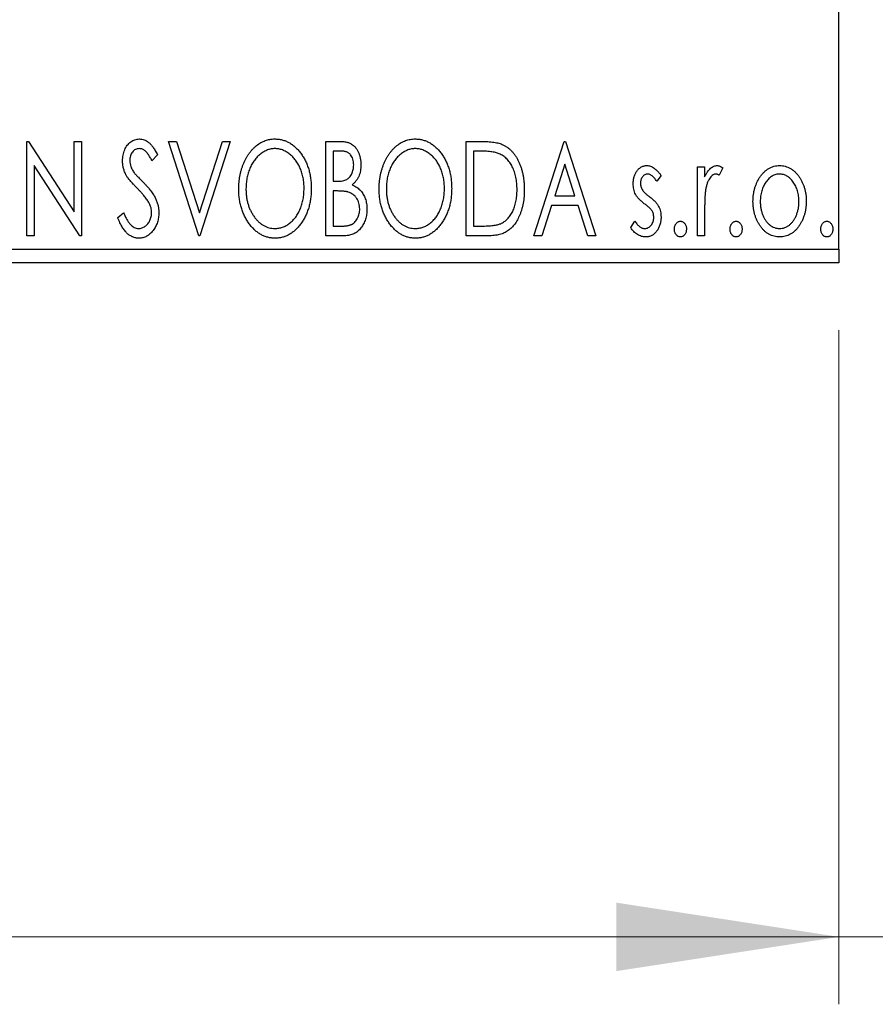
# Model space of a CAD drawing. Units: millimetres. Extents: x 15 to 415, y 5 to 292.
# Drawn here: x 273 to 286, y 133 to 148 of the extents above; entities that cross this region are included whole.
import ezdxf

# ---------------------------------------------------------------- set-up
doc = ezdxf.new("R2010")
doc.units = ezdxf.units.MM
doc.styles.add('SLDTEXTSTYLE0', font='TXT', dxfattribs={"width": 0.75})
doc.dimstyles.new('SLDDIMSTYLE0', dxfattribs={"dimtxt": 3.5, "dimasz": 3.302, "dimexe": 0, "dimexo": 0.0625, "dimgap": 0.875, "dimtad": 1, "dimdec": 0, "dimlfac": 2.5, "dimrnd": 1e-09, "dimzin": 12, "dimdsep": 46, "dimtxsty": 'SLDTEXTSTYLE0', "dimsah": 1, "dimcen": 0.09, "dimadec": 0, "dimazin": 3, "dimtfac": 1, "dimtdec": 0, "dimtofl": 0, "dimtmove": 0, "dimatfit": 3, "dimfxl": 1, "dimfrac": 2, "dimtolj": 1, "dimtzin": 12, "dimarcsym": 0})
doc.dimstyles.new('SLDDIMSTYLE1', dxfattribs={"dimtxt": 3.5, "dimasz": 3.302, "dimexe": 0, "dimexo": 0.0625, "dimgap": 0.875, "dimtad": 1, "dimdec": 0, "dimlfac": 2.5, "dimrnd": 1e-09, "dimzin": 12, "dimdsep": 46, "dimtxsty": 'SLDTEXTSTYLE0', "dimsah": 1, "dimcen": 0.09, "dimadec": 0, "dimazin": 3, "dimtfac": 1, "dimtdec": 0, "dimtmove": 0, "dimatfit": 0, "dimfxl": 1, "dimfrac": 2, "dimtolj": 1, "dimtzin": 12, "dimarcsym": 0})

# ---------------------------------------------------------------- blocks, each defined once
blk = doc.blocks.new('_D_6')
at = {"color": 7, "linetype": 'Continuous', "lineweight": 0}
for p, q in [((245.94, 143.06), (245.94, 133.06)), ((285.14, 143.06), (285.14, 133.06)), ((245.94, 134.06), (285.14, 134.06))]:
    blk.add_line(p, q, dxfattribs=at)
at = {"color": 7, "linetype": 'Continuous', "lineweight": 18}
for points in [[(245.94, 134.06), (249.242, 133.552), (249.242, 134.568)], [(285.14, 134.06), (281.838, 134.568), (281.838, 133.552)]]:
    blk.add_solid(points, dxfattribs=at)
at = {"color": 7, "linetype": 'Continuous', "lineweight": 18, "insert": (260.758, 138.572), "char_height": 3.5, "attachment_point": 1, "style": 'SLDTEXTSTYLE0'}
blk.add_mtext('98', dxfattribs=at)
blk = doc.blocks.new('_D_10')
at = {"color": 7, "linetype": 'Continuous', "lineweight": 0}
for p, q in [((289.94, 155.86), (289.94, 133.06)), ((285.14, 143.06), (285.14, 133.06)), ((285.14, 134.06), (278.79, 134.06)), ((289.94, 134.06), (285.14, 134.06)), ((289.94, 134.06), (298.13, 134.06))]:
    blk.add_line(p, q, dxfattribs=at)
at = {"color": 7, "linetype": 'Continuous', "lineweight": 18}
for points in [[(285.14, 134.06), (281.838, 134.568), (281.838, 133.552)], [(289.94, 134.06), (293.242, 133.552), (293.242, 134.568)]]:
    blk.add_solid(points, dxfattribs=at)
at = {"color": 7, "linetype": 'Continuous', "lineweight": 18, "insert": (292.958, 138.572), "char_height": 3.5, "attachment_point": 1, "style": 'SLDTEXTSTYLE0'}
blk.add_mtext('12', dxfattribs=at)

msp = doc.modelspace()

# ---------------------------------------------------------------- linework, layer by layer
at = {"color": 7, "linetype": 'Continuous', "lineweight": 25}
for p, q in [((285.14, 144.26), (285.14, 173.86)), ((273.0964, 145.86), (273.1191, 145.86)), ((273.0964, 144.46), (273.0964, 145.86)), ((273.1191, 145.86), (273.7964, 144.8159)), ((273.7964, 145.86), (273.9041, 145.86)), ((273.7964, 144.8159), (273.7964, 145.86)), ((273.9041, 145.86), (273.9041, 144.46)), ((275.1964, 145.86), (275.3136, 145.86)), ((275.6451, 144.46), (275.1964, 145.86)), ((275.3136, 145.86), (275.6541, 144.7979)), ((275.6541, 144.7979), (275.9946, 145.86)), ((276.1118, 145.86), (275.6631, 144.46)), ((275.9946, 145.86), (276.1118, 145.86)), ((277.5297, 145.86), (277.7277, 145.86)), ((277.5297, 144.46), (277.5297, 145.86)), ((279.6118, 145.86), (279.8238, 145.86)), ((279.6118, 144.46), (279.6118, 145.86)), ((280.6169, 144.46), (281.0656, 145.86)), ((281.0656, 145.86), (281.0836, 145.86)), ((281.0836, 145.86), (281.5323, 144.46)), ((275.0349, 145.6589), (274.9507, 145.5728)), ((277.6374, 145.7164), (277.6374, 145.2677)), ((277.7491, 145.7164), (277.6374, 145.7164)), ((279.7902, 145.7164), (279.7195, 145.7164)), ((279.7195, 145.7164), (279.7195, 144.6036)), ((273.2041, 145.5016), (273.2041, 144.46)), ((273.8797, 144.46), (273.2041, 145.5016)), ((281.0743, 145.5223), (280.924, 145.0523)), ((281.2252, 145.0523), (281.0743, 145.5223)), ((283.04, 145.4831), (283.1477, 145.4831)), ((283.04, 144.46), (283.04, 145.4831)), ((283.1477, 145.4831), (283.1477, 145.3325)), ((283.4169, 145.466), (283.3656, 145.3572)), ((282.5015, 145.3555), (282.4384, 145.2677)), ((277.6374, 145.2677), (277.6924, 145.2677)), ((277.6374, 145.1241), (277.6374, 144.6036)), ((277.6918, 145.1241), (277.6374, 145.1241)), ((280.924, 145.0523), (281.2252, 145.0523)), ((280.878, 144.9087), (280.7342, 144.46)), ((281.2712, 144.9087), (280.878, 144.9087)), ((281.4151, 144.46), (281.2712, 144.9087)), ((274.4426, 144.7301), (274.5301, 144.801)), ((283.1477, 144.8038), (283.1477, 144.46)), ((277.6374, 144.6036), (277.7606, 144.6036)), ((279.7195, 144.6036), (279.8353, 144.6036)), ((282.0528, 144.5806), (282.1145, 144.6754)), ((273.2041, 144.46), (273.0964, 144.46)), ((273.9041, 144.46), (273.8797, 144.46)), ((275.6631, 144.46), (275.6451, 144.46)), ((277.8096, 144.46), (277.5297, 144.46)), ((279.9371, 144.46), (279.6118, 144.46)), ((280.7342, 144.46), (280.6169, 144.46)), ((281.5323, 144.46), (281.4151, 144.46)), ((283.1477, 144.46), (283.04, 144.46)), ((245.94, 144.26), (285.14, 144.26)), ((285.14, 144.26), (285.14, 144.06)), ((285.14, 144.06), (245.94, 144.06))]:
    msp.add_line(p, q, dxfattribs=at)
for points, knots in [([(274.5144, 145.5692), (274.5147, 145.584), (274.5154, 145.6131), (274.5217, 145.6558), (274.5318, 145.6965), (274.5457, 145.7348), (274.5634, 145.7702), (274.5842, 145.8022), (274.6091, 145.8296), (274.6364, 145.8533), (274.6664, 145.8719), (274.6978, 145.8862), (274.7309, 145.8941), (274.7533, 145.8953), (274.7645, 145.8959)], [0, 0, 0, 0, 0.0970748, 0.1913439, 0.2824507, 0.371966, 0.4584327, 0.5416784, 0.6216558, 0.7008806, 0.7783697, 0.8528441, 0.9260892, 1, 1, 1, 1]), ([(274.7645, 145.8959), (274.7765, 145.8953), (274.8006, 145.8942), (274.8359, 145.8842), (274.8696, 145.8678), (274.8966, 145.8493), (274.9174, 145.8309), (274.9338, 145.8143), (274.9499, 145.7947), (274.9669, 145.7729), (274.9835, 145.7481), (275.0008, 145.7209), (275.0177, 145.6908), (275.029, 145.6698), (275.0349, 145.6589)], [0, 0, 0, 0, 0.09503168, 0.19014107, 0.28774336, 0.39094796, 0.44703426, 0.50823369, 0.57491012, 0.64770286, 0.7264879, 0.81124831, 0.90235566, 1, 1, 1, 1]), ([(276.2374, 145.1538), (276.2376, 145.1705), (276.2381, 145.2035), (276.2416, 145.2527), (276.2471, 145.301), (276.255, 145.3483), (276.2647, 145.3948), (276.2773, 145.4402), (276.2913, 145.4849), (276.3084, 145.5281), (276.3265, 145.5701), (276.3472, 145.6096), (276.3689, 145.647), (276.3922, 145.682), (276.4176, 145.7145), (276.4442, 145.7449), (276.4725, 145.7731), (276.5026, 145.7985), (276.5334, 145.8215), (276.5654, 145.8411), (276.5977, 145.8582), (276.6308, 145.8718), (276.6644, 145.8827), (276.6988, 145.8901), (276.7338, 145.8952), (276.7574, 145.8957), (276.7692, 145.8959)], [0, 0, 0, 0, 0.0494916, 0.0982509, 0.1463843, 0.194002, 0.240888, 0.2875509, 0.3339665, 0.3801676, 0.4257212, 0.4698566, 0.5127158, 0.5541933, 0.5950051, 0.6349877, 0.674496, 0.713541, 0.7519022, 0.7888516, 0.8249077, 0.860424, 0.8951483, 0.9298815, 0.9649479, 1, 1, 1, 1]), ([(276.7692, 145.8959), (276.7882, 145.8952), (276.8256, 145.8939), (276.8807, 145.884), (276.9331, 145.8668), (276.9836, 145.8439), (277.0311, 145.8134), (277.0763, 145.7766), (277.119, 145.733), (277.1589, 145.6834), (277.1954, 145.6292), (277.2273, 145.5713), (277.2541, 145.5103), (277.2765, 145.4463), (277.2935, 145.3792), (277.3055, 145.309), (277.3129, 145.2358), (277.3139, 145.1859), (277.3144, 145.1606)], [0, 0, 0, 0, 0.0561311, 0.1105447, 0.1644907, 0.2185862, 0.2737983, 0.3307026, 0.3904289, 0.4536263, 0.5184695, 0.583082, 0.6485794, 0.7149233, 0.7830084, 0.8527563, 0.9251557, 1, 1, 1, 1]), ([(277.7277, 145.86), (277.7375, 145.8599), (277.7563, 145.8598), (277.7836, 145.8577), (277.8093, 145.8547), (277.8332, 145.8503), (277.8554, 145.8446), (277.8759, 145.838), (277.8947, 145.8299), (277.9172, 145.8171), (277.9429, 145.7976), (277.9706, 145.7696), (277.9939, 145.7354), (278.014, 145.6968), (278.03, 145.6545), (278.042, 145.6094), (278.0491, 145.562), (278.0499, 145.5296), (278.0503, 145.5131)], [0, 0, 0, 0, 0.0539059, 0.104305, 0.1518072, 0.1971398, 0.2388694, 0.2786923, 0.3165266, 0.3522657, 0.4222268, 0.4940536, 0.5699633, 0.6506276, 0.7349384, 0.8201633, 0.9086973, 1, 1, 1, 1]), ([(278.3195, 145.1538), (278.3197, 145.1705), (278.3201, 145.2035), (278.3236, 145.2527), (278.3291, 145.301), (278.3371, 145.3483), (278.3467, 145.3948), (278.3593, 145.4402), (278.3733, 145.4849), (278.3904, 145.5281), (278.4085, 145.5701), (278.4292, 145.6096), (278.451, 145.647), (278.4743, 145.682), (278.4996, 145.7145), (278.5263, 145.7449), (278.5546, 145.7731), (278.5847, 145.7985), (278.6155, 145.8215), (278.6474, 145.8411), (278.6797, 145.8582), (278.7128, 145.8718), (278.7465, 145.8827), (278.7809, 145.8901), (278.8158, 145.8952), (278.8394, 145.8957), (278.8512, 145.8959)], [0, 0, 0, 0, 0.0494916, 0.0982509, 0.1463843, 0.194002, 0.240888, 0.2875509, 0.3339665, 0.3801676, 0.4257212, 0.4698566, 0.5127158, 0.5541933, 0.5950051, 0.6349877, 0.674496, 0.713541, 0.7519022, 0.7888516, 0.8249077, 0.860424, 0.8951483, 0.9298815, 0.9649479, 1, 1, 1, 1]), ([(278.8512, 145.8959), (278.8702, 145.8952), (278.9077, 145.8939), (278.9627, 145.884), (279.0151, 145.8668), (279.0656, 145.8439), (279.1131, 145.8134), (279.1584, 145.7766), (279.2011, 145.733), (279.241, 145.6834), (279.2774, 145.6292), (279.3094, 145.5713), (279.3362, 145.5103), (279.3586, 145.4463), (279.3756, 145.3792), (279.3875, 145.309), (279.395, 145.2358), (279.3959, 145.1859), (279.3964, 145.1606)], [0, 0, 0, 0, 0.05613113, 0.1105447, 0.16449069, 0.21858619, 0.27379832, 0.33070257, 0.39042892, 0.45362626, 0.5184695, 0.58308203, 0.64857938, 0.71492335, 0.78300843, 0.85275626, 0.92515567, 1, 1, 1, 1]), ([(279.8238, 145.86), (279.8423, 145.8598), (279.878, 145.8595), (279.9295, 145.8573), (279.9771, 145.8535), (280.0207, 145.8478), (280.0605, 145.8411), (280.0964, 145.8323), (280.1284, 145.8223), (280.1478, 145.8136), (280.157, 145.8095)], [0, 0, 0, 0, 0.1636057, 0.3149442, 0.4558731, 0.5849952, 0.7041195, 0.8121272, 0.9111502, 1, 1, 1, 1]), ([(280.157, 145.8095), (280.1692, 145.8033), (280.1936, 145.7909), (280.2278, 145.7679), (280.2599, 145.7417), (280.2902, 145.7124), (280.318, 145.6794), (280.3444, 145.6436), (280.3684, 145.6043), (280.3902, 145.5619), (280.4097, 145.5169), (280.4269, 145.4697), (280.4411, 145.4202), (280.4529, 145.3688), (280.4622, 145.3151), (280.4685, 145.2593), (280.4725, 145.2015), (280.4731, 145.1623), (280.4733, 145.1423)], [0, 0, 0, 0, 0.0527446, 0.1055422, 0.1585854, 0.212383, 0.2678742, 0.3246266, 0.3838647, 0.4451402, 0.5084359, 0.5728755, 0.6389406, 0.7066344, 0.7765174, 0.8487421, 0.9231842, 1, 1, 1, 1]), ([(274.7631, 145.7523), (274.7531, 145.7518), (274.7335, 145.7508), (274.7059, 145.7404), (274.6813, 145.7238), (274.6603, 145.7013), (274.6433, 145.6743), (274.6308, 145.6439), (274.6235, 145.6104), (274.6225, 145.5871), (274.6221, 145.5751)], [0, 0, 0, 0, 0.1184078, 0.2319401, 0.3456516, 0.4682545, 0.5946307, 0.7231764, 0.8574296, 1, 1, 1, 1]), ([(274.9507, 145.5728), (274.946, 145.5816), (274.937, 145.5985), (274.9231, 145.6224), (274.9101, 145.644), (274.8974, 145.6632), (274.8854, 145.68), (274.8739, 145.6948), (274.8628, 145.707), (274.8491, 145.7201), (274.8318, 145.733), (274.8099, 145.7442), (274.7868, 145.7509), (274.771, 145.7519), (274.7631, 145.7523)], [0, 0, 0, 0, 0.1097607, 0.210457, 0.3030439, 0.386733, 0.4624946, 0.5304581, 0.5914886, 0.6437614, 0.7383907, 0.8269775, 0.9133974, 1, 1, 1, 1]), ([(276.7739, 145.7523), (276.7646, 145.7521), (276.7459, 145.7518), (276.7181, 145.7476), (276.6907, 145.7415), (276.6636, 145.7328), (276.637, 145.7211), (276.6105, 145.7074), (276.5847, 145.691), (276.5593, 145.6722), (276.5346, 145.6517), (276.5117, 145.6287), (276.4897, 145.6044), (276.4693, 145.5782), (276.4502, 145.5504), (276.4324, 145.5208), (276.4162, 145.4894), (276.3964, 145.4451), (276.3756, 145.3866), (276.3581, 145.3126), (276.3472, 145.2347), (276.3458, 145.1815), (276.3451, 145.1544)], [0, 0, 0, 0, 0.0345403, 0.0690479, 0.1033755, 0.1381923, 0.1739026, 0.2104877, 0.2480226, 0.2870235, 0.3267056, 0.3664852, 0.406812, 0.4476159, 0.4890671, 0.531328, 0.5748578, 0.6195021, 0.7103224, 0.8036588, 0.8998126, 1, 1, 1, 1]), ([(277.2067, 145.1608), (277.2065, 145.1744), (277.2063, 145.2013), (277.2032, 145.241), (277.1992, 145.2799), (277.193, 145.3177), (277.1849, 145.3545), (277.175, 145.3902), (277.1635, 145.4251), (277.1504, 145.4589), (277.1356, 145.4914), (277.1193, 145.5223), (277.1016, 145.5515), (277.0825, 145.579), (277.0621, 145.605), (277.0398, 145.629), (277.0165, 145.6517), (276.9916, 145.6722), (276.966, 145.691), (276.9398, 145.7074), (276.9131, 145.7211), (276.8862, 145.7328), (276.8586, 145.7415), (276.8307, 145.7475), (276.8025, 145.7518), (276.7835, 145.7521), (276.7739, 145.7523)], [0, 0, 0, 0, 0.0501967, 0.0994661, 0.1475107, 0.194852, 0.2412901, 0.2868849, 0.3320877, 0.3770155, 0.4211564, 0.4641967, 0.5062816, 0.547566, 0.5882145, 0.6286324, 0.6685313, 0.708592, 0.7479832, 0.7859183, 0.8229149, 0.8590449, 0.8946202, 0.929721, 0.9646696, 1, 1, 1, 1]), ([(277.9426, 145.5106), (277.9421, 145.5257), (277.9412, 145.5547), (277.9325, 145.5957), (277.9179, 145.6315), (277.9008, 145.6572), (277.8842, 145.6748), (277.8699, 145.6859), (277.8538, 145.6953), (277.8362, 145.7032), (277.8168, 145.7089), (277.7958, 145.7135), (277.7729, 145.7159), (277.7572, 145.7163), (277.7491, 145.7164)], [0, 0, 0, 0, 0.14079732, 0.26857452, 0.38601638, 0.49789287, 0.55311183, 0.60933688, 0.66572231, 0.7255273, 0.78726398, 0.8537881, 0.92448542, 1, 1, 1, 1]), ([(278.856, 145.7523), (278.8466, 145.7521), (278.8279, 145.7518), (278.8002, 145.7476), (278.7727, 145.7415), (278.7456, 145.7328), (278.7191, 145.7211), (278.6926, 145.7074), (278.6667, 145.691), (278.6414, 145.6722), (278.6167, 145.6517), (278.5937, 145.6287), (278.5718, 145.6044), (278.5513, 145.5782), (278.5322, 145.5504), (278.5145, 145.5208), (278.4983, 145.4894), (278.4784, 145.4451), (278.4577, 145.3866), (278.4402, 145.3126), (278.4292, 145.2347), (278.4279, 145.1815), (278.4272, 145.1544)], [0, 0, 0, 0, 0.0345403, 0.0690479, 0.1033755, 0.1381923, 0.1739026, 0.2104877, 0.2480226, 0.2870235, 0.3267056, 0.3664852, 0.406812, 0.4476159, 0.4890671, 0.531328, 0.5748578, 0.6195021, 0.7103224, 0.8036588, 0.8998126, 1, 1, 1, 1]), ([(279.2887, 145.1608), (279.2886, 145.1744), (279.2883, 145.2013), (279.2853, 145.241), (279.2813, 145.2799), (279.2751, 145.3177), (279.2669, 145.3545), (279.2571, 145.3902), (279.2456, 145.4251), (279.2325, 145.4589), (279.2176, 145.4914), (279.2014, 145.5223), (279.1837, 145.5515), (279.1646, 145.579), (279.1441, 145.605), (279.1219, 145.629), (279.0986, 145.6517), (279.0737, 145.6722), (279.0481, 145.691), (279.0219, 145.7074), (278.9951, 145.7211), (278.9682, 145.7328), (278.9406, 145.7415), (278.9127, 145.7475), (278.8845, 145.7518), (278.8655, 145.7521), (278.856, 145.7523)], [0, 0, 0, 0, 0.0501967, 0.0994661, 0.1475107, 0.194852, 0.2412901, 0.2868849, 0.3320877, 0.3770155, 0.4211564, 0.4641967, 0.5062816, 0.547566, 0.5882145, 0.6286324, 0.6685313, 0.708592, 0.7479832, 0.7859183, 0.8229149, 0.8590449, 0.8946202, 0.929721, 0.9646696, 1, 1, 1, 1]), ([(280.1001, 145.6771), (280.0916, 145.6804), (280.0737, 145.6872), (280.0443, 145.6948), (280.0113, 145.7015), (279.9744, 145.7071), (279.9337, 145.7111), (279.8893, 145.7142), (279.841, 145.7162), (279.8076, 145.7163), (279.7902, 145.7164)], [0, 0, 0, 0, 0.0864464, 0.1826312, 0.2892941, 0.4085225, 0.5387063, 0.6801502, 0.8338825, 1, 1, 1, 1]), ([(280.3656, 145.1426), (280.3654, 145.159), (280.365, 145.1911), (280.3615, 145.2383), (280.3563, 145.2836), (280.3488, 145.3272), (280.3387, 145.3689), (280.3265, 145.4088), (280.3127, 145.4471), (280.2961, 145.4832), (280.2776, 145.517), (280.2578, 145.5485), (280.2357, 145.5768), (280.2123, 145.6027), (280.1868, 145.6256), (280.1597, 145.6458), (280.1308, 145.6632), (280.1103, 145.6725), (280.1001, 145.6771)], [0, 0, 0, 0, 0.0776387, 0.1523422, 0.2242467, 0.2940296, 0.3620177, 0.4278239, 0.4920919, 0.555008, 0.6161401, 0.6745823, 0.7311829, 0.786438, 0.8401422, 0.8937218, 0.9464351, 1, 1, 1, 1]), ([(274.5696, 145.356), (274.5611, 145.3726), (274.5442, 145.4055), (274.5271, 145.4584), (274.5161, 145.5131), (274.515, 145.5503), (274.5144, 145.5692)], [0, 0, 0, 0, 0.2502772, 0.4985665, 0.7462313, 1, 1, 1, 1]), ([(274.6221, 145.5751), (274.6228, 145.5601), (274.6243, 145.5303), (274.6332, 145.4935), (274.6443, 145.4643), (274.6561, 145.4417), (274.6701, 145.4179), (274.6813, 145.4023), (274.6871, 145.3942)], [0, 0, 0, 0, 0.2285306, 0.4568097, 0.5765258, 0.7065777, 0.8466134, 1, 1, 1, 1]), ([(277.6924, 145.2677), (277.708, 145.268), (277.7372, 145.2685), (277.7777, 145.2732), (277.8116, 145.2818), (277.8397, 145.2937), (277.8631, 145.3098), (277.883, 145.3299), (277.901, 145.3533), (277.9155, 145.3806), (277.9276, 145.4105), (277.9361, 145.4424), (277.9418, 145.476), (277.9423, 145.4989), (277.9426, 145.5106)], [0, 0, 0, 0, 0.1168888, 0.2183981, 0.3044144, 0.37771, 0.4456174, 0.5153589, 0.5882461, 0.6655634, 0.7462255, 0.8288621, 0.9124641, 1, 1, 1, 1]), ([(278.0503, 145.5131), (278.05, 145.4976), (278.0494, 145.4673), (278.0425, 145.423), (278.0323, 145.3808), (278.0178, 145.341), (277.9993, 145.3039), (277.9765, 145.2705), (277.9499, 145.2404), (277.9294, 145.2237), (277.919, 145.2152)], [0, 0, 0, 0, 0.1372083, 0.269039, 0.3973971, 0.5230348, 0.6449049, 0.7645023, 0.8815887, 1, 1, 1, 1]), ([(282.0887, 145.2326), (282.0888, 145.2421), (282.0891, 145.2606), (282.0921, 145.2876), (282.0964, 145.3135), (282.1029, 145.3382), (282.1111, 145.3616), (282.1209, 145.3839), (282.1326, 145.405), (282.1464, 145.4245), (282.1613, 145.4424), (282.1775, 145.4579), (282.1944, 145.4713), (282.2123, 145.4823), (282.2314, 145.4909), (282.2514, 145.4966), (282.2723, 145.5005), (282.2865, 145.5008), (282.2937, 145.501)], [0, 0, 0, 0, 0.075326, 0.1472787, 0.2168917, 0.284697, 0.3502393, 0.4146527, 0.478733, 0.5424307, 0.6048549, 0.6639027, 0.7207203, 0.7765911, 0.8313161, 0.8865113, 0.9425212, 1, 1, 1, 1]), ([(282.2937, 145.501), (282.3024, 145.5006), (282.3199, 145.4997), (282.3462, 145.4925), (282.3723, 145.4809), (282.3983, 145.4645), (282.4244, 145.4439), (282.4505, 145.4187), (282.4767, 145.3891), (282.493, 145.367), (282.5015, 145.3555)], [0, 0, 0, 0, 0.0984605, 0.1998335, 0.3081984, 0.4235895, 0.5496447, 0.6868907, 0.8364401, 1, 1, 1, 1]), ([(283.1477, 145.3325), (283.1547, 145.3464), (283.1679, 145.3727), (283.1896, 145.4085), (283.2125, 145.4375), (283.2355, 145.4612), (283.2598, 145.4788), (283.2842, 145.4918), (283.3095, 145.4995), (283.3266, 145.5005), (283.335, 145.501)], [0, 0, 0, 0, 0.1760969, 0.3325153, 0.4708264, 0.5932318, 0.7042836, 0.807672, 0.9045282, 1, 1, 1, 1]), ([(283.335, 145.501), (283.3415, 145.5005), (283.3551, 145.4995), (283.3755, 145.4926), (283.3966, 145.4814), (283.4099, 145.4713), (283.4169, 145.466)], [0, 0, 0, 0, 0.2148403, 0.4486159, 0.7073317, 1, 1, 1, 1]), ([(283.9702, 145.3316), (283.9799, 145.3451), (283.9985, 145.3713), (284.0306, 145.4056), (284.064, 145.4352), (284.0996, 145.4593), (284.1372, 145.4781), (284.1768, 145.4911), (284.2182, 145.4998), (284.2464, 145.5006), (284.2608, 145.501)], [0, 0, 0, 0, 0.14155712, 0.27439992, 0.40065157, 0.52206935, 0.64067952, 0.75865311, 0.8775642, 1, 1, 1, 1]), ([(284.2608, 145.501), (284.2751, 145.5006), (284.3034, 145.4998), (284.3447, 145.4912), (284.384, 145.4779), (284.4218, 145.4598), (284.4569, 145.4353), (284.4908, 145.4064), (284.5224, 145.3718), (284.5411, 145.3459), (284.5508, 145.3325)], [0, 0, 0, 0, 0.1227884, 0.2420419, 0.359596, 0.4781938, 0.5992979, 0.7259942, 0.8586764, 1, 1, 1, 1]), ([(274.7314, 145.1656), (274.721, 145.1761), (274.701, 145.1962), (274.6734, 145.2261), (274.6483, 145.2531), (274.6267, 145.2782), (274.6079, 145.3008), (274.5919, 145.321), (274.5796, 145.3392), (274.5727, 145.3508), (274.5696, 145.356)], [0, 0, 0, 0, 0.1773563, 0.3397571, 0.4871564, 0.6189278, 0.7366281, 0.8387592, 0.9266456, 1, 1, 1, 1]), ([(274.6871, 145.3942), (274.6892, 145.3914), (274.6943, 145.3849), (274.7039, 145.3745), (274.7161, 145.361), (274.7314, 145.3451), (274.7494, 145.3261), (274.7705, 145.3049), (274.7943, 145.2808), (274.8112, 145.2638), (274.82, 145.2548)], [0, 0, 0, 0, 0.05387351, 0.12809022, 0.22080972, 0.33715036, 0.47201099, 0.62742368, 0.80341999, 1, 1, 1, 1]), ([(282.3005, 145.3754), (282.2935, 145.3749), (282.2795, 145.3741), (282.2598, 145.3655), (282.2418, 145.3522), (282.2263, 145.3339), (282.213, 145.3128), (282.2032, 145.2893), (282.1976, 145.264), (282.1968, 145.2466), (282.1964, 145.2377)], [0, 0, 0, 0, 0.1098637, 0.2182444, 0.333209, 0.4606211, 0.5943462, 0.7251731, 0.8596109, 1, 1, 1, 1]), ([(282.4384, 145.2677), (282.4327, 145.2762), (282.4216, 145.2924), (282.4042, 145.3144), (282.3868, 145.3331), (282.3695, 145.3483), (282.3522, 145.3604), (282.335, 145.3689), (282.3177, 145.3743), (282.3061, 145.375), (282.3005, 145.3754)], [0, 0, 0, 0, 0.1694806, 0.3231953, 0.4628937, 0.5897342, 0.7039885, 0.8088588, 0.9069757, 1, 1, 1, 1]), ([(283.3174, 145.3754), (283.3097, 145.3747), (283.2939, 145.3733), (283.271, 145.3621), (283.249, 145.3448), (283.2276, 145.3208), (283.2077, 145.2899), (283.1906, 145.2514), (283.1754, 145.2059), (283.1683, 145.1726), (283.1645, 145.155)], [0, 0, 0, 0, 0.0800532, 0.1649281, 0.2611351, 0.3718808, 0.4990569, 0.6442917, 0.8112367, 1, 1, 1, 1]), ([(283.3656, 145.3572), (283.3611, 145.3598), (283.3525, 145.3649), (283.34, 145.371), (283.3283, 145.3746), (283.3208, 145.3751), (283.3174, 145.3754)], [0, 0, 0, 0, 0.303369, 0.5703085, 0.7999487, 1, 1, 1, 1]), ([(283.8656, 144.9687), (283.866, 144.9859), (283.8667, 145.0197), (283.8714, 145.0696), (283.8796, 145.1177), (283.891, 145.1641), (283.9061, 145.2086), (283.9239, 145.2516), (283.9452, 145.2928), (283.9619, 145.3187), (283.9702, 145.3316)], [0, 0, 0, 0, 0.133913, 0.2646897, 0.39154, 0.5158862, 0.6377711, 0.7590665, 0.8794478, 1, 1, 1, 1]), ([(284.2605, 145.3754), (284.2509, 145.375), (284.2317, 145.3742), (284.2035, 145.3685), (284.1765, 145.359), (284.1504, 145.346), (284.1255, 145.329), (284.1015, 145.3084), (284.0787, 145.2841), (284.0575, 145.2561), (284.0376, 145.2259), (284.0206, 145.1935), (284.0058, 145.1598), (283.9942, 145.1244), (283.9844, 145.0875), (283.9782, 145.0489), (283.9741, 145.0089), (283.9736, 144.9817), (283.9733, 144.9679)], [0, 0, 0, 0, 0.0526377, 0.1046344, 0.1559112, 0.2083559, 0.2630833, 0.3202114, 0.3804473, 0.444798, 0.5111242, 0.5774974, 0.6441793, 0.7114145, 0.780914, 0.8517437, 0.9244962, 1, 1, 1, 1]), ([(284.5477, 144.9679), (284.5474, 144.9817), (284.5468, 145.0089), (284.5429, 145.049), (284.5361, 145.0875), (284.527, 145.1244), (284.5151, 145.1598), (284.5005, 145.1936), (284.4831, 145.2258), (284.4633, 145.2562), (284.4418, 145.284), (284.4189, 145.3083), (284.3953, 145.3291), (284.3703, 145.346), (284.3442, 145.359), (284.3173, 145.3684), (284.2893, 145.3742), (284.2702, 145.375), (284.2605, 145.3754)], [0, 0, 0, 0, 0.07553187, 0.14831148, 0.21925376, 0.28865372, 0.35591392, 0.42262065, 0.48925909, 0.55560997, 0.6202971, 0.68055539, 0.73731885, 0.79206655, 0.84453082, 0.89582668, 0.94734269, 1, 1, 1, 1]), ([(284.5508, 145.3325), (284.5591, 145.3195), (284.5759, 145.2936), (284.597, 145.2523), (284.6151, 145.2093), (284.63, 145.1646), (284.6414, 145.1181), (284.6496, 145.0698), (284.6544, 145.0199), (284.655, 144.9859), (284.6554, 144.9687)], [0, 0, 0, 0, 0.1202985, 0.2410742, 0.3614413, 0.4837618, 0.6085547, 0.735138, 0.8656394, 1, 1, 1, 1]), ([(274.82, 145.2548), (274.8308, 145.2437), (274.8516, 145.2222), (274.8811, 145.1899), (274.9081, 145.1586), (274.9322, 145.1279), (274.9539, 145.0985), (274.9731, 145.0699), (274.9894, 145.0421), (275.0075, 145.0066), (275.0254, 144.9626), (275.0414, 144.9097), (275.051, 144.8563), (275.0522, 144.8207), (275.0528, 144.803)], [0, 0, 0, 0, 0.0884709, 0.1720727, 0.2512661, 0.3258043, 0.3957073, 0.46152, 0.5231185, 0.5809823, 0.6900491, 0.7953609, 0.8983621, 1, 1, 1, 1]), ([(277.919, 145.2152), (277.9321, 145.2092), (277.9573, 145.1975), (277.9915, 145.1764), (278.0212, 145.1542), (278.0461, 145.1295), (278.0673, 145.103), (278.0861, 145.0743), (278.1022, 145.043), (278.1157, 145.0092), (278.1265, 144.9735), (278.1345, 144.9361), (278.1389, 144.8972), (278.1396, 144.8708), (278.14, 144.8574)], [0, 0, 0, 0, 0.09682257, 0.18556899, 0.26816434, 0.3447077, 0.41946301, 0.49495575, 0.57387391, 0.65474242, 0.73846766, 0.82289834, 0.91044555, 1, 1, 1, 1]), ([(282.1232, 145.075), (282.1178, 145.0868), (282.1069, 145.1106), (282.0967, 145.1493), (282.0899, 145.1901), (282.0891, 145.2182), (282.0887, 145.2326)], [0, 0, 0, 0, 0.2378516, 0.4828882, 0.7342205, 1, 1, 1, 1]), ([(282.1964, 145.2377), (282.1967, 145.2296), (282.1974, 145.2136), (282.2024, 145.1899), (282.2105, 145.1668), (282.2183, 145.1522), (282.2222, 145.1449)], [0, 0, 0, 0, 0.2481894, 0.4921008, 0.7425011, 1, 1, 1, 1]), ([(274.9098, 144.9424), (274.9054, 144.9504), (274.8962, 144.967), (274.8801, 144.9919), (274.8615, 145.0181), (274.8406, 145.0455), (274.8168, 145.0738), (274.7907, 145.1035), (274.7621, 145.1344), (274.7419, 145.155), (274.7314, 145.1656)], [0, 0, 0, 0, 0.0954913, 0.1988784, 0.310435, 0.4311541, 0.5596598, 0.6976038, 0.8443511, 1, 1, 1, 1]), ([(276.7776, 144.4241), (276.7589, 144.4247), (276.7222, 144.4259), (276.6683, 144.4366), (276.6166, 144.453), (276.5671, 144.4766), (276.52, 144.5069), (276.4752, 144.5441), (276.4325, 144.5877), (276.3929, 144.6375), (276.3564, 144.6916), (276.3246, 144.7495), (276.2976, 144.8101), (276.2758, 144.8736), (276.2581, 144.9396), (276.2464, 145.0086), (276.2389, 145.0803), (276.2379, 145.129), (276.2374, 145.1538)], [0, 0, 0, 0, 0.0556061, 0.109544, 0.1631738, 0.2171968, 0.2725175, 0.3299793, 0.3905309, 0.454216, 0.5197393, 0.5850295, 0.6509588, 0.7173801, 0.7851694, 0.8545496, 0.9260433, 1, 1, 1, 1]), ([(276.3451, 145.1544), (276.3455, 145.1342), (276.3462, 145.0945), (276.3522, 145.0363), (276.362, 144.9805), (276.3757, 144.9271), (276.3934, 144.8759), (276.415, 144.8272), (276.4407, 144.781), (276.4699, 144.7376), (276.5018, 144.698), (276.5358, 144.6633), (276.5713, 144.6338), (276.6086, 144.6098), (276.6474, 144.5906), (276.6883, 144.5776), (276.7306, 144.569), (276.7594, 144.5681), (276.7739, 144.5677)], [0, 0, 0, 0, 0.0753643, 0.147921, 0.2180392, 0.286465, 0.353628, 0.4196634, 0.4850688, 0.550645, 0.6143665, 0.6745356, 0.7315093, 0.7862592, 0.8397554, 0.892579, 0.9458565, 1, 1, 1, 1]), ([(276.7739, 144.5677), (276.7838, 144.5679), (276.8032, 144.5682), (276.8321, 144.5721), (276.8604, 144.5781), (276.8881, 144.5871), (276.9153, 144.598), (276.9421, 144.611), (276.9679, 144.6274), (276.9934, 144.6454), (277.0176, 144.666), (277.0411, 144.688), (277.0625, 144.7124), (277.0831, 144.738), (277.1019, 144.7658), (277.1197, 144.7951), (277.1356, 144.8265), (277.1555, 144.8707), (277.176, 144.9294), (277.1942, 145.0031), (277.2045, 145.0808), (277.2059, 145.1338), (277.2067, 145.1608)], [0, 0, 0, 0, 0.0362138, 0.0716518, 0.107277, 0.1427016, 0.1787329, 0.2152619, 0.2525615, 0.291103, 0.330244, 0.3697354, 0.4095189, 0.4499951, 0.4909091, 0.5331107, 0.5761152, 0.6206969, 0.7117148, 0.8046664, 0.9002973, 1, 1, 1, 1]), ([(277.3144, 145.1606), (277.3139, 145.1354), (277.3129, 145.0859), (277.3054, 145.0132), (277.2935, 144.9433), (277.2764, 144.8763), (277.2542, 144.8123), (277.2275, 144.751), (277.1958, 144.6928), (277.1592, 144.6384), (277.1196, 144.5884), (277.0773, 144.5446), (277.033, 144.5071), (276.986, 144.4769), (276.937, 144.453), (276.8856, 144.4365), (276.8323, 144.426), (276.796, 144.4247), (276.7776, 144.4241)], [0, 0, 0, 0, 0.0748233, 0.1471867, 0.2171589, 0.285461, 0.3525416, 0.4183948, 0.4839564, 0.5494938, 0.6131851, 0.6731484, 0.7303836, 0.7852873, 0.8390007, 0.8919241, 0.9454104, 1, 1, 1, 1]), ([(277.8632, 145.1076), (277.8587, 145.1089), (277.8491, 145.1119), (277.8334, 145.1151), (277.8153, 145.1179), (277.795, 145.12), (277.7724, 145.1222), (277.7476, 145.123), (277.7205, 145.124), (277.7017, 145.1241), (277.6918, 145.1241)], [0, 0, 0, 0, 0.0811778, 0.1741609, 0.2793292, 0.3985584, 0.5289391, 0.6735815, 0.8295189, 1, 1, 1, 1]), ([(278.0323, 144.8574), (278.0318, 144.872), (278.0308, 144.9006), (278.0223, 144.942), (278.0077, 144.9803), (277.9881, 145.0155), (277.9635, 145.0467), (277.9342, 145.0728), (277.9007, 145.0939), (277.8758, 145.1029), (277.8632, 145.1076)], [0, 0, 0, 0, 0.1353417, 0.2643892, 0.3893344, 0.5133734, 0.6360145, 0.7555856, 0.8757195, 1, 1, 1, 1]), ([(278.8596, 144.4241), (278.841, 144.4247), (278.8042, 144.4259), (278.7504, 144.4366), (278.6986, 144.453), (278.6492, 144.4766), (278.602, 144.5069), (278.5573, 144.5441), (278.5146, 144.5877), (278.4749, 144.6375), (278.4384, 144.6916), (278.4066, 144.7495), (278.3796, 144.8101), (278.3579, 144.8736), (278.3402, 144.9396), (278.3285, 145.0086), (278.3209, 145.0803), (278.32, 145.129), (278.3195, 145.1538)], [0, 0, 0, 0, 0.0556061, 0.109544, 0.1631738, 0.2171968, 0.2725175, 0.3299793, 0.3905309, 0.454216, 0.5197393, 0.5850295, 0.6509588, 0.7173801, 0.7851694, 0.8545496, 0.9260433, 1, 1, 1, 1]), ([(278.4272, 145.1544), (278.4275, 145.1342), (278.4283, 145.0945), (278.4343, 145.0363), (278.444, 144.9805), (278.4578, 144.9271), (278.4754, 144.8759), (278.4971, 144.8272), (278.5228, 144.781), (278.5519, 144.7376), (278.5838, 144.698), (278.6178, 144.6633), (278.6533, 144.6338), (278.6907, 144.6098), (278.7295, 144.5906), (278.7704, 144.5776), (278.8126, 144.569), (278.8415, 144.5681), (278.856, 144.5677)], [0, 0, 0, 0, 0.0753643, 0.147921, 0.2180392, 0.286465, 0.353628, 0.4196634, 0.4850688, 0.550645, 0.6143665, 0.6745356, 0.7315093, 0.7862592, 0.8397554, 0.892579, 0.9458565, 1, 1, 1, 1]), ([(278.856, 144.5677), (278.8658, 144.5679), (278.8853, 144.5682), (278.9142, 144.5721), (278.9424, 144.5781), (278.9701, 144.5871), (278.9973, 144.598), (279.0242, 144.611), (279.0499, 144.6274), (279.0754, 144.6454), (279.0997, 144.666), (279.1231, 144.688), (279.1446, 144.7124), (279.1652, 144.738), (279.184, 144.7658), (279.2017, 144.7951), (279.2176, 144.8265), (279.2376, 144.8707), (279.258, 144.9294), (279.2762, 145.0031), (279.2866, 145.0808), (279.288, 145.1338), (279.2887, 145.1608)], [0, 0, 0, 0, 0.0362138, 0.0716518, 0.107277, 0.1427016, 0.1787329, 0.2152619, 0.2525615, 0.291103, 0.330244, 0.3697354, 0.4095189, 0.4499951, 0.4909091, 0.5331107, 0.5761152, 0.6206969, 0.7117148, 0.8046664, 0.9002973, 1, 1, 1, 1]), ([(279.3964, 145.1606), (279.3959, 145.1354), (279.395, 145.0859), (279.3875, 145.0132), (279.3756, 144.9433), (279.3585, 144.8763), (279.3362, 144.8123), (279.3096, 144.751), (279.2778, 144.6928), (279.2413, 144.6384), (279.2017, 144.5884), (279.1594, 144.5446), (279.1151, 144.5071), (279.068, 144.4769), (279.0191, 144.453), (278.9677, 144.4365), (278.9144, 144.426), (278.878, 144.4247), (278.8596, 144.4241)], [0, 0, 0, 0, 0.0748233, 0.1471867, 0.2171589, 0.285461, 0.3525416, 0.4183948, 0.4839564, 0.5494938, 0.6131851, 0.6731484, 0.7303836, 0.7852873, 0.8390007, 0.8919241, 0.9454104, 1, 1, 1, 1]), ([(280.4733, 145.1423), (280.4731, 145.125), (280.4727, 145.091), (280.4695, 145.0407), (280.4645, 144.992), (280.4573, 144.9449), (280.4476, 144.8994), (280.4366, 144.8553), (280.4231, 144.8129), (280.4073, 144.7724), (280.3905, 144.7338), (280.3718, 144.6977), (280.3521, 144.6643), (280.3311, 144.6334), (280.3091, 144.605), (280.2854, 144.5794), (280.2607, 144.5563), (280.2347, 144.5355), (280.2066, 144.5173), (280.1759, 144.502), (280.1425, 144.489), (280.1066, 144.4785), (280.068, 144.47), (280.0267, 144.4643), (279.9828, 144.4605), (279.9526, 144.4602), (279.9371, 144.46)], [0, 0, 0, 0, 0.0526127, 0.1036031, 0.1530571, 0.2013926, 0.248457, 0.2945223, 0.3395725, 0.3837677, 0.4266671, 0.467614, 0.5072579, 0.5447168, 0.5811749, 0.6163867, 0.6505863, 0.6839786, 0.7174966, 0.75221, 0.7882197, 0.8261834, 0.8660591, 0.9082795, 0.9527881, 1, 1, 1, 1]), ([(280.1233, 144.6392), (280.1326, 144.6437), (280.151, 144.6528), (280.1773, 144.6691), (280.2016, 144.6884), (280.2249, 144.7097), (280.2462, 144.734), (280.266, 144.7607), (280.2848, 144.7897), (280.3014, 144.8214), (280.3165, 144.8552), (280.3296, 144.891), (280.341, 144.9284), (280.3497, 144.9678), (280.3572, 145.0089), (280.3622, 145.0519), (280.3649, 145.0967), (280.3654, 145.1271), (280.3656, 145.1426)], [0, 0, 0, 0, 0.052275, 0.1043531, 0.1568199, 0.2099431, 0.2644756, 0.3208283, 0.3789539, 0.4397451, 0.5027036, 0.5670472, 0.6330382, 0.7012745, 0.7722055, 0.8454046, 0.9211024, 1, 1, 1, 1]), ([(282.2536, 144.9354), (282.2387, 144.9469), (282.2104, 144.9687), (282.1739, 145.0039), (282.144, 145.0384), (282.1299, 145.0633), (282.1232, 145.075)], [0, 0, 0, 0, 0.2930608, 0.5556065, 0.7902765, 1, 1, 1, 1]), ([(282.2222, 145.1449), (282.2274, 145.1369), (282.239, 145.1193), (282.2632, 145.0943), (282.2937, 145.0669), (282.3172, 145.049), (282.3299, 145.0394)], [0, 0, 0, 0, 0.1873386, 0.4164633, 0.6850378, 1, 1, 1, 1]), ([(282.3299, 145.0394), (282.3456, 145.0274), (282.3752, 145.0048), (282.4135, 144.9685), (282.4445, 144.9331), (282.4593, 144.9077), (282.4662, 144.8958)], [0, 0, 0, 0, 0.2960922, 0.5595351, 0.7929268, 1, 1, 1, 1]), ([(283.1645, 145.155), (283.1631, 145.1468), (283.16, 145.1288), (283.157, 145.0987), (283.1537, 145.0631), (283.1518, 145.0219), (283.1496, 144.9753), (283.1488, 144.9231), (283.1478, 144.8653), (283.1477, 144.825), (283.1477, 144.8038)], [0, 0, 0, 0, 0.0702315, 0.1560456, 0.2576442, 0.3749772, 0.5073976, 0.6556748, 0.8198752, 1, 1, 1, 1]), ([(274.9451, 144.805), (274.9447, 144.8166), (274.9437, 144.84), (274.9372, 144.8748), (274.9257, 144.9092), (274.9152, 144.9312), (274.9098, 144.9424)], [0, 0, 0, 0, 0.2432962, 0.4902288, 0.739756, 1, 1, 1, 1]), ([(282.3683, 144.8299), (282.3659, 144.8335), (282.3609, 144.8412), (282.3515, 144.8527), (282.34, 144.8649), (282.3268, 144.8779), (282.3113, 144.8913), (282.2938, 144.9053), (282.2744, 144.9202), (282.2607, 144.9302), (282.2536, 144.9354)], [0, 0, 0, 0, 0.0824208, 0.1766333, 0.2842906, 0.4020137, 0.5326885, 0.6752658, 0.8310118, 1, 1, 1, 1]), ([(282.4662, 144.8958), (282.4716, 144.8839), (282.4826, 144.8598), (282.4937, 144.821), (282.5002, 144.78), (282.5011, 144.752), (282.5015, 144.7376)], [0, 0, 0, 0, 0.2405505, 0.4853628, 0.7371956, 1, 1, 1, 1]), ([(284.2608, 144.4421), (284.2466, 144.4425), (284.2186, 144.4435), (284.1777, 144.451), (284.1388, 144.4633), (284.102, 144.4811), (284.067, 144.5032), (284.0343, 144.5308), (284.0036, 144.563), (283.9753, 144.5999), (283.9499, 144.6399), (283.9273, 144.6819), (283.9082, 144.7256), (283.8928, 144.7712), (283.8802, 144.8181), (283.8722, 144.867), (283.8665, 144.9173), (283.8659, 144.9514), (283.8656, 144.9687)], [0, 0, 0, 0, 0.0584536, 0.1146277, 0.1702322, 0.2255231, 0.2819655, 0.3400142, 0.4005632, 0.4646027, 0.530202, 0.5951249, 0.660454, 0.7257674, 0.7924362, 0.8598405, 0.9289429, 1, 1, 1, 1]), ([(283.9733, 144.9679), (283.9739, 144.95), (283.9749, 144.9147), (283.9819, 144.8626), (283.9941, 144.8125), (284.0107, 144.7648), (284.0316, 144.7207), (284.0558, 144.6811), (284.0839, 144.647), (284.115, 144.6186), (284.1487, 144.5959), (284.1846, 144.5798), (284.222, 144.5693), (284.2476, 144.5682), (284.2605, 144.5677)], [0, 0, 0, 0, 0.098354, 0.1943777, 0.2885696, 0.3817844, 0.4717466, 0.5565306, 0.6365497, 0.7137432, 0.7879269, 0.859061, 0.9293043, 1, 1, 1, 1]), ([(284.2605, 144.5677), (284.2734, 144.5682), (284.2991, 144.5693), (284.3364, 144.5797), (284.3721, 144.5959), (284.4058, 144.6185), (284.4369, 144.6471), (284.4653, 144.6809), (284.4891, 144.7208), (284.5101, 144.7648), (284.5266, 144.8125), (284.5392, 144.8626), (284.5461, 144.9147), (284.5472, 144.95), (284.5477, 144.9679)], [0, 0, 0, 0, 0.0707161, 0.1409796, 0.2116658, 0.2858709, 0.3630866, 0.4434572, 0.5279953, 0.6179833, 0.7112251, 0.8055662, 0.9016176, 1, 1, 1, 1]), ([(284.6554, 144.9687), (284.6551, 144.9514), (284.6546, 144.9173), (284.6489, 144.867), (284.6407, 144.8182), (284.6287, 144.7711), (284.6127, 144.7257), (284.5938, 144.6819), (284.5711, 144.6399), (284.5457, 144.5999), (284.5175, 144.563), (284.4867, 144.5308), (284.4541, 144.5033), (284.4193, 144.481), (284.3825, 144.4633), (284.3436, 144.451), (284.3028, 144.4435), (284.2749, 144.4425), (284.2608, 144.4421)], [0, 0, 0, 0, 0.07110529, 0.14025459, 0.20770454, 0.27432234, 0.33980514, 0.40517856, 0.47014551, 0.53578925, 0.59987226, 0.66046225, 0.71855039, 0.77470743, 0.83003583, 0.88567808, 0.94189027, 1, 1, 1, 1]), ([(274.5301, 144.801), (274.5378, 144.7827), (274.5525, 144.7478), (274.5778, 144.7003), (274.6038, 144.6598), (274.6307, 144.6266), (274.6586, 144.6003), (274.6878, 144.5817), (274.7182, 144.5698), (274.7391, 144.5684), (274.7494, 144.5677)], [0, 0, 0, 0, 0.1767912, 0.3356218, 0.4771242, 0.6026686, 0.714215, 0.8152475, 0.9089404, 1, 1, 1, 1]), ([(274.7494, 144.5677), (274.7582, 144.568), (274.7757, 144.5687), (274.8014, 144.5754), (274.8263, 144.5854), (274.8499, 144.5999), (274.8722, 144.6172), (274.8912, 144.6384), (274.9081, 144.6617), (274.9213, 144.688), (274.9319, 144.7158), (274.9393, 144.7448), (274.9445, 144.7746), (274.9449, 144.7947), (274.9451, 144.805)], [0, 0, 0, 0, 0.0773839, 0.1534457, 0.2315016, 0.3128802, 0.3958337, 0.4783391, 0.56194, 0.6478588, 0.7356823, 0.8230981, 0.9104213, 1, 1, 1, 1]), ([(275.0528, 144.803), (275.0525, 144.7905), (275.052, 144.7657), (275.048, 144.7292), (275.0413, 144.6939), (275.0317, 144.6599), (275.0197, 144.627), (275.0047, 144.5955), (274.9872, 144.5653), (274.9673, 144.5367), (274.9453, 144.5106), (274.9221, 144.4874), (274.8976, 144.4679), (274.8718, 144.4519), (274.8448, 144.4396), (274.8167, 144.4304), (274.7874, 144.425), (274.7673, 144.4244), (274.7572, 144.4241)], [0, 0, 0, 0, 0.0707021, 0.1396422, 0.2067536, 0.2730229, 0.3387467, 0.4040781, 0.4692816, 0.5355426, 0.600284, 0.661802, 0.7203493, 0.7766872, 0.8323675, 0.8872254, 0.9429681, 1, 1, 1, 1]), ([(277.7606, 144.6036), (277.7693, 144.6037), (277.7863, 144.604), (277.8108, 144.605), (277.8335, 144.6072), (277.8543, 144.6107), (277.8735, 144.6144), (277.8908, 144.6195), (277.9063, 144.6253), (277.9245, 144.6344), (277.945, 144.6485), (277.9667, 144.6696), (277.9859, 144.6946), (278.0022, 144.7234), (278.0155, 144.7548), (278.0255, 144.7878), (278.0311, 144.8222), (278.0319, 144.8456), (278.0323, 144.8574)], [0, 0, 0, 0, 0.0618677, 0.1191757, 0.1727344, 0.2220638, 0.2677475, 0.3102291, 0.3489684, 0.3842813, 0.4529079, 0.5231803, 0.5963594, 0.674467, 0.7552532, 0.8356122, 0.9169619, 1, 1, 1, 1]), ([(278.14, 144.8574), (278.1397, 144.8437), (278.1392, 144.8169), (278.1349, 144.7775), (278.128, 144.7398), (278.1181, 144.7037), (278.1054, 144.6691), (278.0901, 144.636), (278.0716, 144.6046), (278.0509, 144.5751), (278.0277, 144.5481), (278.0022, 144.5245), (277.9747, 144.5047), (277.9456, 144.4881), (277.9142, 144.4755), (277.881, 144.4667), (277.8459, 144.4607), (277.8219, 144.4603), (277.8096, 144.46)], [0, 0, 0, 0, 0.0708159, 0.1390702, 0.2051483, 0.2694749, 0.332965, 0.3960746, 0.4584294, 0.5213749, 0.5828931, 0.6429266, 0.7009132, 0.758215, 0.8162765, 0.8755438, 0.9364304, 1, 1, 1, 1]), ([(282.5015, 144.7376), (282.5013, 144.7275), (282.5007, 144.7077), (282.4982, 144.6784), (282.4926, 144.6504), (282.4857, 144.6234), (282.4763, 144.5978), (282.4656, 144.573), (282.4518, 144.5499), (282.437, 144.5277), (282.4203, 144.5078), (282.4026, 144.4901), (282.3836, 144.4755), (282.3638, 144.4633), (282.343, 144.4536), (282.321, 144.4469), (282.298, 144.4429), (282.2823, 144.4423), (282.2744, 144.4421)], [0, 0, 0, 0, 0.0731861, 0.1439381, 0.212868, 0.2793909, 0.3455785, 0.4101423, 0.4750709, 0.5398721, 0.6033399, 0.6631971, 0.7206301, 0.7762624, 0.8314103, 0.8866746, 0.9423398, 1, 1, 1, 1]), ([(282.3938, 144.7323), (282.3935, 144.7412), (282.3929, 144.7587), (282.3879, 144.784), (282.3803, 144.8081), (282.3723, 144.8226), (282.3683, 144.8299)], [0, 0, 0, 0, 0.2615996, 0.5133117, 0.7566481, 1, 1, 1, 1]), ([(274.7572, 144.4241), (274.7494, 144.4243), (274.7338, 144.4247), (274.7109, 144.4284), (274.6883, 144.4334), (274.6665, 144.4416), (274.645, 144.4512), (274.6244, 144.4636), (274.6042, 144.4779), (274.5845, 144.4945), (274.5652, 144.5138), (274.5465, 144.536), (274.5282, 144.5612), (274.5104, 144.5892), (274.4927, 144.6202), (274.4753, 144.6541), (274.4585, 144.691), (274.448, 144.7168), (274.4426, 144.7301)], [0, 0, 0, 0, 0.0504011, 0.0994769, 0.1487573, 0.1984261, 0.2485735, 0.2993509, 0.3522316, 0.4070993, 0.4647351, 0.5268175, 0.5928694, 0.6640262, 0.7399998, 0.8214849, 0.9078409, 1, 1, 1, 1]), ([(279.8353, 144.6036), (279.852, 144.6037), (279.8839, 144.6039), (279.9299, 144.6055), (279.9719, 144.6083), (280.0099, 144.6121), (280.0439, 144.6172), (280.074, 144.6229), (280.1003, 144.63), (280.116, 144.6363), (280.1233, 144.6392)], [0, 0, 0, 0, 0.171063, 0.3287671, 0.4722733, 0.6036555, 0.7212121, 0.8259972, 0.918794, 1, 1, 1, 1]), ([(282.1145, 144.6754), (282.1202, 144.6669), (282.131, 144.6505), (282.1491, 144.6287), (282.167, 144.6098), (282.1855, 144.5947), (282.2042, 144.5826), (282.2232, 144.574), (282.2427, 144.5687), (282.2558, 144.568), (282.2623, 144.5677)], [0, 0, 0, 0, 0.16081191, 0.30927456, 0.44455128, 0.57003005, 0.68514164, 0.79315996, 0.89808733, 1, 1, 1, 1]), ([(282.2623, 144.5677), (282.2712, 144.5683), (282.2888, 144.5694), (282.3138, 144.5793), (282.3367, 144.5949), (282.3562, 144.6166), (282.3731, 144.6418), (282.3851, 144.6701), (282.3924, 144.7005), (282.3934, 144.7215), (282.3938, 144.7323)], [0, 0, 0, 0, 0.1139005, 0.2258838, 0.3410489, 0.4679192, 0.5991002, 0.7301044, 0.8611749, 1, 1, 1, 1]), ([(282.699, 144.5587), (282.6993, 144.5666), (282.6999, 144.5818), (282.7047, 144.6038), (282.713, 144.6238), (282.7244, 144.6415), (282.7379, 144.6565), (282.7535, 144.6675), (282.7707, 144.674), (282.7827, 144.6749), (282.7887, 144.6754)], [0, 0, 0, 0, 0.1448615, 0.2805035, 0.4108389, 0.5415823, 0.665744, 0.7807376, 0.8890531, 1, 1, 1, 1]), ([(282.7887, 144.6754), (282.7948, 144.6749), (282.8067, 144.674), (282.8239, 144.6675), (282.8392, 144.6564), (282.8528, 144.6415), (282.8641, 144.6238), (282.8728, 144.6039), (282.8775, 144.5818), (282.8781, 144.5666), (282.8785, 144.5587)], [0, 0, 0, 0, 0.11102944, 0.21942539, 0.33309248, 0.45734647, 0.58818711, 0.71928795, 0.85503077, 1, 1, 1, 1]), ([(283.5246, 144.5587), (283.5249, 144.5666), (283.5256, 144.5818), (283.5304, 144.6038), (283.5386, 144.6238), (283.55, 144.6415), (283.5636, 144.6565), (283.5792, 144.6675), (283.5964, 144.674), (283.6083, 144.6749), (283.6144, 144.6754)], [0, 0, 0, 0, 0.14486152, 0.28050348, 0.41083889, 0.54158232, 0.66574399, 0.78073764, 0.88905306, 1, 1, 1, 1]), ([(283.6144, 144.6754), (283.6204, 144.6749), (283.6323, 144.674), (283.6495, 144.6675), (283.6649, 144.6564), (283.6784, 144.6415), (283.6897, 144.6238), (283.6984, 144.6039), (283.7031, 144.5818), (283.7038, 144.5666), (283.7041, 144.5587)], [0, 0, 0, 0, 0.1110294, 0.2194254, 0.3330925, 0.4573465, 0.5881871, 0.719288, 0.8550308, 1, 1, 1, 1]), ([(284.8708, 144.5587), (284.8711, 144.5666), (284.8717, 144.5818), (284.8765, 144.6038), (284.8848, 144.6238), (284.8962, 144.6415), (284.9097, 144.6565), (284.9253, 144.6675), (284.9425, 144.674), (284.9545, 144.6749), (284.9605, 144.6754)], [0, 0, 0, 0, 0.1448615, 0.2805035, 0.4108389, 0.5415823, 0.665744, 0.7807376, 0.8890531, 1, 1, 1, 1]), ([(284.9605, 144.6754), (284.9665, 144.6749), (284.9785, 144.674), (284.9957, 144.6675), (285.011, 144.6564), (285.0246, 144.6415), (285.0359, 144.6238), (285.0446, 144.6039), (285.0493, 144.5818), (285.0499, 144.5666), (285.0503, 144.5587)], [0, 0, 0, 0, 0.1110294, 0.2194254, 0.3330925, 0.4573465, 0.5881871, 0.719288, 0.8550308, 1, 1, 1, 1]), ([(282.2744, 144.4421), (282.2637, 144.4425), (282.2422, 144.4433), (282.2106, 144.4507), (282.1797, 144.4623), (282.1498, 144.4782), (282.1218, 144.4986), (282.0959, 144.5224), (282.0727, 144.5499), (282.0595, 144.5702), (282.0528, 144.5806)], [0, 0, 0, 0, 0.1173347, 0.2351581, 0.3547266, 0.4792022, 0.6057189, 0.7343224, 0.8647329, 1, 1, 1, 1]), ([(282.7887, 144.4421), (282.7827, 144.4425), (282.7707, 144.4433), (282.7536, 144.4503), (282.7379, 144.4612), (282.7243, 144.4763), (282.7131, 144.4941), (282.7047, 144.5142), (282.7, 144.536), (282.6993, 144.551), (282.699, 144.5587)], [0, 0, 0, 0, 0.1110988, 0.2201762, 0.3353272, 0.4596588, 0.5920349, 0.7225487, 0.8583763, 1, 1, 1, 1]), ([(282.8785, 144.5587), (282.8781, 144.551), (282.8774, 144.536), (282.8728, 144.5141), (282.864, 144.4942), (282.8529, 144.4762), (282.8392, 144.4613), (282.8238, 144.4503), (282.8067, 144.4433), (282.7948, 144.4425), (282.7887, 144.4421)], [0, 0, 0, 0, 0.1417292, 0.2776579, 0.4089383, 0.5414129, 0.6658371, 0.7796599, 0.8888185, 1, 1, 1, 1]), ([(283.6144, 144.4421), (283.6083, 144.4425), (283.5963, 144.4433), (283.5792, 144.4503), (283.5636, 144.4612), (283.5499, 144.4763), (283.5387, 144.4941), (283.5304, 144.5142), (283.5256, 144.536), (283.525, 144.551), (283.5246, 144.5587)], [0, 0, 0, 0, 0.1110988, 0.2201762, 0.3353272, 0.4596588, 0.5920349, 0.7225487, 0.8583763, 1, 1, 1, 1]), ([(283.7041, 144.5587), (283.7038, 144.551), (283.7031, 144.536), (283.6984, 144.5141), (283.6896, 144.4942), (283.6785, 144.4762), (283.6649, 144.4613), (283.6494, 144.4503), (283.6324, 144.4433), (283.6204, 144.4425), (283.6144, 144.4421)], [0, 0, 0, 0, 0.1417292, 0.2776579, 0.4089383, 0.5414129, 0.6658371, 0.7796599, 0.8888185, 1, 1, 1, 1]), ([(284.9605, 144.4421), (284.9545, 144.4425), (284.9425, 144.4433), (284.9254, 144.4503), (284.9097, 144.4612), (284.8961, 144.4763), (284.8849, 144.4941), (284.8765, 144.5142), (284.8718, 144.536), (284.8711, 144.551), (284.8708, 144.5587)], [0, 0, 0, 0, 0.1110988, 0.2201762, 0.3353272, 0.4596588, 0.5920349, 0.7225487, 0.8583763, 1, 1, 1, 1]), ([(285.0503, 144.5587), (285.0499, 144.551), (285.0492, 144.536), (285.0446, 144.5141), (285.0358, 144.4942), (285.0247, 144.4762), (285.011, 144.4613), (284.9956, 144.4503), (284.9785, 144.4433), (284.9666, 144.4425), (284.9605, 144.4421)], [0, 0, 0, 0, 0.14172917, 0.2776579, 0.40893831, 0.54141291, 0.66583709, 0.77965986, 0.88881849, 1, 1, 1, 1])]:
    msp.add_open_spline(points, degree=3, knots=knots, dxfattribs=at)

# ---------------------------------------------------------------- dimensions: what is measured, and where the dimension line sits
at = {"color": 7, "linetype": 'Continuous', "lineweight": 18}
for p1, dimstyle, picture, middle in [((289.94, 156.8604), 'SLDDIMSTYLE1', '_D_10', (295.5443, 134.06)), ((245.94, 144.06), 'SLDDIMSTYLE0', '_D_6', (263.3442, 134.06))]:
    dim = msp.add_linear_dim(base=(285.14, 134.06), p1=p1, p2=(285.14, 144.06), dimstyle=dimstyle, dxfattribs=at)
    dim.commit()
    dim.dimension.update_dxf_attribs({"geometry": picture, "text_midpoint": middle, "dimtype": 160})

doc.saveas('drawing.dxf')
